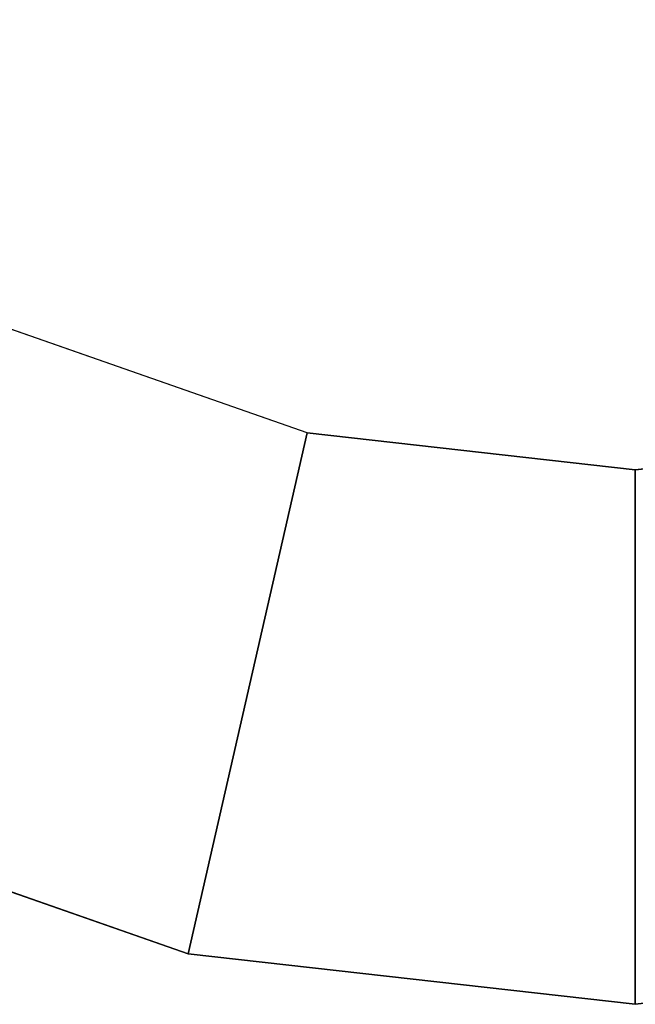
# Model space of a CAD drawing. Units: inches. Extents: x -12 to 12, y -12 to 12.
# Drawn here: x -3.7 to 0, y -12 to -6.1 of the extents above; entities that cross this region are included whole.
import ezdxf

# ---------------------------------------------------------------- set-up
doc = ezdxf.new("R2010")
doc.units = ezdxf.units.IN
doc.header["$MEASUREMENT"] = 0
doc.layers.add('TABLE-VEN', color=6, linetype='Continuous')

msp = doc.modelspace()

# ---------------------------------------------------------------- linework, layer by layer
at = {"layer": 'TABLE-VEN'}
for points, invisible_edges in [([(-10.8116, -5.2066, 21.5053), (10.8116, -5.2066, 21.5053), (9.382, -7.4819, 21.5053), (-9.382, -7.4819, 21.5053)], 5), ([(-6.8879, -5.4929, 20.5053), (6.8879, -5.4929, 20.5053), (5.4929, -6.8879, 20.5053), (-5.4929, -6.8879, 20.5053)], 5), ([(5.4929, -6.8879, 20.5053), (-5.4929, -6.8879, 20.5053), (-3.8225, -7.9375, 20.5053), (3.8225, -7.9375, 20.5053)], 5), ([(9.382, -7.4819, 21.5053), (-9.382, -7.4819, 21.5053), (-7.4819, -9.382, 21.5053), (7.4819, -9.382, 21.5053)], 5), ([(-3.8225, -7.9375, 20.5053), (3.8225, -7.9375, 20.5053), (1.9604, -8.5891, 20.5053), (-1.9604, -8.5891, 20.5053)], 5), ([(1.9604, -8.5891, 20.5053), (-1.9604, -8.5891, 20.5053), (0, -8.81, 20.5053)], 1), ([(-7.4819, -9.382, 21.5053), (7.4819, -9.382, 21.5053), (5.2066, -10.8116, 21.5053), (-5.2066, -10.8116, 21.5053)], 5), ([(5.2066, -10.8116, 21.5053), (-5.2066, -10.8116, 21.5053), (-2.6703, -11.6991, 21.5053), (2.6703, -11.6991, 21.5053)], 5), ([(-2.6703, -11.6991, 21.5053), (2.6703, -11.6991, 21.5053), (0, -12, 21.5053)], 1)]:
    msp.add_3dface(points, dxfattribs=dict(at, invisible_edges=invisible_edges))
for points in [[(-5.2066, -10.8116, 21.0673), (-2.6703, -11.6991, 21.0673), (-1.9604, -8.5891, 20.5053), (-3.8225, -7.9375, 20.5053)], [(-2.6703, -11.6991, 21.0673), (0, -12, 21.0673), (0, -8.81, 20.5053), (-1.9604, -8.5891, 20.5053)], [(0, -12, 21.0673), (2.6703, -11.6991, 21.0673), (1.9604, -8.5891, 20.5053), (0, -8.81, 20.5053)], [(-2.6703, -11.6991, 21.5053), (-5.2066, -10.8116, 21.5053), (-5.2066, -10.8116, 21.0673), (-2.6703, -11.6991, 21.0673)], [(0, -12, 21.5053), (-2.6703, -11.6991, 21.5053), (-2.6703, -11.6991, 21.0673), (0, -12, 21.0673)], [(2.6703, -11.6991, 21.5053), (0, -12, 21.5053), (0, -12, 21.0673), (2.6703, -11.6991, 21.0673)]]:
    msp.add_3dface(points, dxfattribs=at)

doc.saveas('drawing.dxf')
